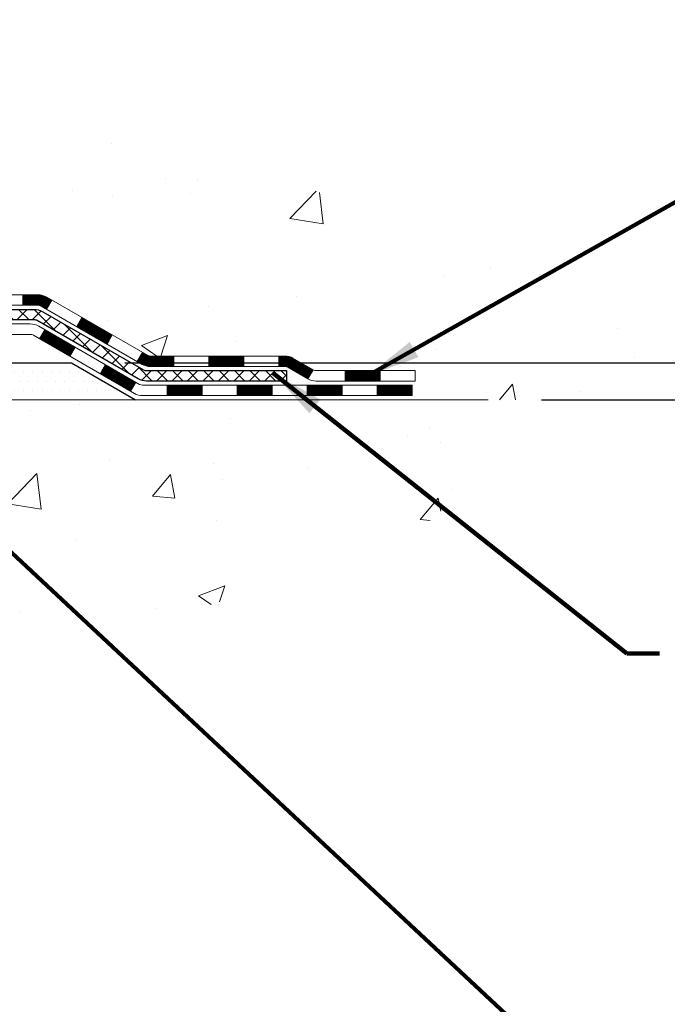
# Model space of a CAD drawing. Extents: x -308 to 3254, y -284 to 1977.
# Drawn here: x 28 to 32, y 10 to 16 of the extents above; entities that cross this region are included whole.
import ezdxf

# ---------------------------------------------------------------- set-up
doc = ezdxf.new("R2010")
doc.units = 0
doc.header["$LTSCALE"] = 5
doc.header["$MEASUREMENT"] = 0
doc.layers.get('DEFPOINTS').update_dxf_attribs({"linetype": 'CONTINUOUS'})
for name, color, linetype, lineweight in [('CONCRETE - H', 130, 'CONTINUOUS', 9), ('CONCRETE - L', 132, 'CONTINUOUS', 13), ('DECK COAT - H', 20, 'CONTINUOUS', 20), ('DECK COAT - L', 22, 'CONTINUOUS', 18), ('DIMS', 50, 'CONTINUOUS', 25), ('PVC SIDESHEET - H', 170, 'CONTINUOUS', 20), ('PVC SIDESHEET - L', 150, 'CONTINUOUS', 25), ('SETTING BED - H', 210, 'CONTINUOUS', 20), ('SETTING BED - L', 212, 'CONTINUOUS', 25), ('TEXT - 4', 241, 'CONTINUOUS', 25)]:
    doc.layers.add(name, color=color, linetype=linetype, lineweight=lineweight)
doc.styles.add('ROMANS', font='romans', dxfattribs={"width": 0.9})
doc.dimstyles.get("Standard").update_dxf_attribs({"dimtxt": 0.18, "dimasz": 0.18, "dimexe": 0.18, "dimexo": 0.0625, "dimgap": 0.09, "dimtad": 0, "dimtih": 1, "dimtoh": 1, "dimdec": 4, "dimzin": 0, "dimdsep": 46, "dimtxsty": 'Standard', "dimcen": 0.09, "dimadec": 0, "dimazin": 0, "dimtfac": 1, "dimtdec": 4, "dimtofl": 0, "dimtmove": 0, "dimatfit": 3, "dimfxl": 1, "dimtolj": 1, "dimtzin": 0, "dimarcsym": 0})
doc.dimstyles.new('STANDARD$0', dxfattribs={"dimtxt": 0.18, "dimasz": 0.18, "dimexe": 0.18, "dimexo": 0.0625, "dimgap": 0.09, "dimtad": 0, "dimtih": 1, "dimtoh": 1, "dimdec": 4, "dimzin": 0, "dimdsep": 46, "dimtxsty": 'Standard', "dimcen": 0.09, "dimadec": 0, "dimazin": 0, "dimtfac": 1, "dimtdec": 4, "dimtofl": 0, "dimtmove": 0, "dimatfit": 3, "dimfxl": 1, "dimtolj": 1, "dimtzin": 0, "dimarcsym": 0})

# ---------------------------------------------------------------- blocks, each defined once
blk = doc.blocks.new('*D31')
at = {"layer": 'DEFPOINTS', "color": 0, "transparency": 16777216}
for p in [(27.44217063860003, 25.702356282643), (36.95292555358146, 25.702356282643), (28.23864238875922, 13.86967456604339)]:
    blk.add_point(p, dxfattribs=at)
at = {"layer": 'DIMS', "color": 0, "lineweight": -2, "transparency": 16777216}
for p, q in [((27.80217063860003, 25.702356282643), (37.31292555358146, 25.702356282643)), ((36.95292555358146, 25.342356282643), (36.95292555358146, 21.08167760797263)), ((36.95292555358145, 14.22967456604338), (36.95292555358146, 19.40167760797263)), ((28.59864238875922, 13.86967456604339), (37.31292555358145, 13.86967456604338))]:
    blk.add_line(p, q, dxfattribs=at)
at = {"layer": 'DIMS', "color": 0, "transparency": 16777216}
for points in [[(36.89292555358146, 25.342356282643), (37.01292555358146, 25.342356282643), (36.95292555358146, 25.702356282643)], [(36.89292555358145, 14.22967456604338), (37.01292555358145, 14.22967456604338), (36.95292555358145, 13.86967456604338)]]:
    blk.add_solid(points, dxfattribs=at)
at = {"layer": 'DIMS', "color": 0, "transparency": 16777216, "insert": (36.95292555358145, 20.24167760797263), "char_height": 0.36, "attachment_point": 5}
blk.add_mtext('\\A1;11 13/16 IN \\P [300.6mm]', dxfattribs=at)
blk = doc.blocks.new('*D32')
at = {"layer": 'DEFPOINTS', "color": 0, "transparency": 16777216}
for p in [(28.23864238876013, 13.86967456604339), (31.05338473426099, 13.61967506605129), (38.3804792818616, 13.61967506605128)]:
    blk.add_point(p, dxfattribs=at)
at = {"layer": 'DIMS', "color": 0, "lineweight": -2, "transparency": 16777216}
for p, q in [((38.3804792818616, 14.22967456604338), (38.3804792818616, 14.58967456604339)), ((38.7404792818616, 14.58967456604339), (38.3804792818616, 14.58967456604339)), ((28.59864238876013, 13.86967456604339), (38.7404792818616, 13.86967456604338)), ((31.41338473426099, 13.61967506605129), (38.7404792818616, 13.61967506605128)), ((38.3804792818616, 13.25967506605128), (38.3804792818616, 12.89967506605128))]:
    blk.add_line(p, q, dxfattribs=at)
at = {"layer": 'DIMS', "color": 0, "transparency": 16777216}
for points in [[(38.32047928186159, 14.22967456604338), (38.4404792818616, 14.22967456604338), (38.3804792818616, 13.86967456604338)], [(38.32047928186159, 13.25967506605128), (38.4404792818616, 13.25967506605128), (38.3804792818616, 13.61967506605128)]]:
    blk.add_solid(points, dxfattribs=at)
at = {"layer": 'DIMS', "color": 0, "transparency": 16777216, "insert": (40.2404792818616, 14.58967456604339), "char_height": 0.36, "attachment_point": 5}
blk.add_mtext('\\A1;1/4 IN \\P [6.4mm]', dxfattribs=at)

msp = doc.modelspace()

# ---------------------------------------------------------------- hatches: boundary and pattern name
at = {"layer": 'CONCRETE - H'}
h = msp.add_hatch(dxfattribs=at)
h.set_pattern_fill('AR-CONC', color=256, scale=0.252)
h.set_pattern_definition([(49.99999999999999, (-243.0425184222029, 815.239989530719), (1.807495660153899, -0.1581353801561397), [0.189, -2.079]), (355, (-243.0425184222029, 815.239989530719), (-0.34965336070476, 1.89552417692403), [0.1512, -1.6632]), (100.45144446, (-242.8918937860829, 815.226811583839), (1.457842293752322, 1.737388777240946), [0.1606252838399999, -1.766878122239999]), (46.18420000000002, (-243.0425184222029, 815.743989530719), (2.689448153292362, -0.4171085875985529), [0.2834999999999999, -3.118499999999999]), (96.63563549, (-242.8183978248029, 815.709230397079), (2.355348103099055, 2.454778873951867), [0.24093806184, -2.650318675199999]), (351.1841639899999, (-243.0425184222029, 815.743989530719), (2.355348101538028, 2.454778872680375), [0.2268, -2.49480000252]), (21, (-242.7905184222029, 815.617989530719), (1.504205771338524, -1.014599604476654), [0.189, -2.079]), (326.0000000000001, (-242.7905184222029, 815.617989530719), (0.613154636442386, 1.82737811351807), [0.1512, -1.6632]), (71.45144474, (-242.6651679421229, 815.533439564239), (2.117360389359527, 0.8127785050720117), [0.1606252788, -1.76687812224]), (37.50000000000001, (-243.0425184222029, 815.239989530719), (0.03064283539957249, 0.838892511654905), [0, -1.64304, 0, -1.6884, 0, -1.6695]), (7.499999999999999, (-243.0425184222029, 815.239989530719), (0.6629352343542145, 0.9939175139435478), [0, -0.9626399999999999, 0, -1.60524, 0, -0.6363]), (327.5, (-243.6044784222029, 815.239989530719), (1.345232539154471, -0.05683827677063698), [0, -0.63, 0, -1.9656, 0, -2.6082]), (317.5, (-243.8564784222029, 815.239989530719), (1.469629146742813, 0.2522645554774407), [0, -0.819, 0, -1.30536, 0, -1.8522])])
edge = h.paths.add_edge_path()
edge.add_spline(control_points=[(32.29590667022654, 13.61967766447651), (33.22945750765081, 13.79041022176921), (28.42471579068342, 15.62681198246014), (25.81050974308903, 16.22896191561881), (26.16495751934821, 20.73288138488738), (23.44571717587019, 27.50868354964223), (40.70337196817172, 22.78980405209325), (36.73507923892907, 25.70242196771085)], knot_values=[0, 0, 0, 0, 2.216143228349086, 6.794175841300717, 11.38814820105778, 13.73268177227866, 25.26693819813795, 25.26693819813795, 25.26693819813795, 25.26693819813795], degree=3, periodic=0)
edge.add_line((36.73507923892925, 25.70242196771233), (29.44217063860049, 25.702356282643))
edge.add_line((29.44217063860049, 25.702356282643), (29.44217063860054, 25.202356282643))
edge.add_line((29.44217063860054, 25.202356282643), (25.37505084352239, 25.202356282643))
edge.add_line((25.37505084352239, 25.202356282643), (25.37505084352244, 25.07786455181167))
edge.add_arc((25.29631068604209, 25.07786455181167), 0.0787401574803539, -90, 0, ccw=False)
edge.add_line((25.29631068604209, 24.99912439433137), (25.09749178840417, 24.99912439433137))
edge.add_line((25.09749178840417, 24.99912439433137), (25.09749178840417, 25.0528182669218))
edge.add_line((25.09749178840417, 25.0528182669218), (25.02662604037238, 25.0528182669218))
edge.add_line((25.02662604037238, 25.0528182669218), (25.0077480834953, 25.05281826692158))
edge.add_line((25.0077480834953, 25.05281826692158), (25.0077480834953, 25.00360466457221))
edge.add_arc((24.74119165061859, 25.00360466457141), 0.2665564328767118, -48.19385059346939, 1.709850039333105e-10, ccw=False)
edge.add_line((24.91888149444009, 24.80491231114365), (24.6036635539844, 24.60096407967058))
edge.add_arc((24.62505015062027, 24.56790942214161), 0.03937000000028294, 122.9031521391041, 186.6402612606492)
edge.add_line((24.58594425422604, 24.56335686602165), (24.58568015061979, 24.56335686602165))
edge.add_line((24.58568015061979, 24.56335686602165), (24.58568015062025, 24.4940376258246))
edge.add_line((24.58568015062025, 24.4940376258246), (24.58568015062014, 24.31157952486637))
edge.add_arc((24.64473515062082, 24.31157952486615), 0.05905500000068287, 179.9999999997794, 253.6672662411792)
edge.add_line((24.62812799813179, 24.25490770196188), (24.65141112514499, 24.24797809977849))
edge.add_line((24.65141112514499, 24.24797809977849), (24.6744687251167, 24.24071793543089))
edge.add_line((24.6744687251167, 24.24071793543089), (24.69714450530597, 24.23289812567282))
edge.add_line((24.69714450530597, 24.23289812567282), (24.71928217297142, 24.22428958725845))
edge.add_line((24.71928217297142, 24.22428958725845), (24.7407254353721, 24.21466323694176))
edge.add_line((24.7407254353721, 24.21466323694176), (24.76131799976707, 24.20378999147624))
edge.add_line((24.76131799976707, 24.20378999147624), (24.78090357341495, 24.19144076761631))
edge.add_line((24.78090357341495, 24.19144076761631), (24.79932589497281, 24.17738657007408))
edge.add_line((24.79932589497281, 24.17738657007408), (24.81647097677256, 24.16151682988857))
edge.add_line((24.81647097677256, 24.16151682988857), (24.83235063618582, 24.14407341086826))
edge.add_line((24.83235063618582, 24.14407341086826), (24.84699998756065, 24.12536344144519))
edge.add_line((24.84699998756065, 24.12536344144519), (24.86045414524602, 24.10569405005185))
edge.add_line((24.86045414524602, 24.10569405005185), (24.87274854280764, 24.0853702898678))
edge.add_line((24.87274854280764, 24.0853702898678), (24.88393422324822, 24.06459573590837))
edge.add_line((24.88393422324822, 24.06459573590837), (24.894084580727, 24.04342865658509))
edge.add_line((24.894084580727, 24.04342865658509), (24.90327403958059, 24.02191412476395))
edge.add_line((24.90327403958059, 24.02191412476395), (24.911571947303, 24.00008255037369))
edge.add_line((24.911571947303, 24.00008255037369), (24.91904539078683, 23.97795781427658))
edge.add_line((24.91904539078683, 23.97795781427658), (24.92576144657602, 23.95556376744548))
edge.add_line((24.92576144657602, 23.95556376744548), (24.93178719121494, 23.93292426085304))
edge.add_line((24.93178719121494, 23.93292426085304), (24.93718970124706, 23.91006314547212))
edge.add_line((24.93718970124706, 23.91006314547212), (24.94203605321724, 23.88700427227559))
edge.add_line((24.94203605321724, 23.88700427227559), (24.94639332366893, 23.86377149223631))
edge.add_line((24.94639332366893, 23.86377149223631), (24.95032858914607, 23.84038865632692))
edge.add_line((24.95032858914607, 23.84038865632692), (24.95390892619304, 23.81687961552052))
edge.add_line((24.95390892619304, 23.81687961552052), (24.95720141135376, 23.79326822078974))
edge.add_line((24.95720141135376, 23.79326822078974), (24.96027312117218, 23.76957832310723))
edge.add_line((24.96027312117218, 23.76957832310723), (24.96319113219221, 23.74583377344629))
edge.add_line((24.96319113219221, 23.74583377344629), (24.96600987324899, 23.72216462639801))
edge.add_arc((24.90737558525149, 23.71512805788973), 0.05905500000293188, -6.739442727389189, 6.843210701077112, ccw=False)
edge.add_line((24.96602252095869, 23.70819769300033), (24.96319113219221, 23.68442234233294))
edge.add_line((24.96319113219221, 23.68442234233294), (24.96027312117218, 23.66067779267178))
edge.add_line((24.96027312117218, 23.66067779267178), (24.95720141135376, 23.63698789498972))
edge.add_line((24.95720141135376, 23.63698789498972), (24.95390892619304, 23.61337650025871))
edge.add_line((24.95390892619304, 23.61337650025871), (24.95032858914607, 23.58986745945231))
edge.add_line((24.95032858914607, 23.58986745945231), (24.94639332366893, 23.56648462354315))
edge.add_line((24.94639332366893, 23.56648462354315), (24.94203605321724, 23.54325184350387))
edge.add_line((24.94203605321724, 23.54325184350387), (24.93718970124706, 23.52019297030733))
edge.add_line((24.93718970124706, 23.52019297030733), (24.93178719121494, 23.49733185492641))
edge.add_line((24.93178719121494, 23.49733185492641), (24.92576144657602, 23.47469234833397))
edge.add_line((24.92576144657602, 23.47469234833397), (24.91904539078683, 23.45229830150288))
edge.add_line((24.91904539078683, 23.45229830150288), (24.911571947303, 23.43017356540577))
edge.add_line((24.911571947303, 23.43017356540577), (24.90327403958059, 23.40834199101573))
edge.add_line((24.90327403958059, 23.40834199101573), (24.894084580727, 23.38682745919414))
edge.add_line((24.894084580727, 23.38682745919414), (24.88393422324822, 23.36566037987109))
edge.add_line((24.88393422324822, 23.36566037987109), (24.87274854280764, 23.34488582591166))
edge.add_line((24.87274854280764, 23.34488582591166), (24.86045414524602, 23.3245620657276))
edge.add_line((24.86045414524602, 23.3245620657276), (24.84699998756065, 23.30489267433427))
edge.add_line((24.84699998756065, 23.30489267433427), (24.83235063618582, 23.28618270491143))
edge.add_line((24.83235063618582, 23.28618270491143), (24.81647097677256, 23.26873928589112))
edge.add_line((24.81647097677256, 23.26873928589112), (24.79932589497281, 23.25286954570538))
edge.add_line((24.79932589497281, 23.25286954570538), (24.78090357341495, 23.23881534816314))
edge.add_line((24.78090357341495, 23.23881534816314), (24.76131799976707, 23.22646612430322))
edge.add_line((24.76131799976707, 23.22646612430322), (24.7407254353721, 23.21559287883792))
edge.add_line((24.7407254353721, 23.21559287883792), (24.71928217297142, 23.205966528521))
edge.add_line((24.71928217297142, 23.205966528521), (24.69714450530597, 23.19735799010664))
edge.add_line((24.69714450530597, 23.19735799010664), (24.6744687251167, 23.18953818034856))
edge.add_line((24.6744687251167, 23.18953818034856), (24.65141112514544, 23.18227801600096))
edge.add_line((24.65141112514544, 23.18227801600096), (24.62765085324526, 23.17520640435976))
edge.add_arc((24.64473515062008, 23.11867659091376), 0.05905500000025302, 106.8157343083375, 180)
edge.add_line((24.58568015061979, 23.11867659091376), (24.58568015067527, 14.26989717298045))
edge.add_arc((24.62505015067541, 14.26989717298045), 0.03937000000013313, 180, 269.9999999997518)
edge.add_line((24.62505015067524, 14.23052717298037), (26.47514922303577, 14.2305271729806))
edge.add_arc((26.47514922303606, 14.26989717298011), 0.03936999999950785, 269.9999999995864, 314.9999999999416)
edge.add_line((26.50298801701098, 14.24205837900513), (26.64828255620506, 14.38735291819944))
edge.add_arc((26.82838754557378, 14.2072479288305), 0.2547069186164597, 103.9020008909925, 134.9999999999638, ccw=False)
edge.add_arc((27.11767213865727, 13.03847815539109), 1.458745273113994, 89.99999999999551, 103.90200089106861, ccw=False)
edge.add_line((27.11767213865738, 14.49722342850509), (27.1176721386575, 14.52478242850509))
edge.add_arc((27.11767213865693, 13.03847815539052), 1.48630427311457, 89.99999999997809, 103.902000891051)
edge.add_arc((26.82838754557469, 14.20724792882993), 0.2822659186173592, 103.9020008911536, 135.0000000000163)
edge.add_line((26.62879540042246, 14.40684007398204), (26.51242811362164, 14.29047278718144))
edge.add_arc((26.43417005189093, 14.36863161158044), 0.1106034631342099, 271.85600049426995, 315.0363508036437, ccw=False)
edge.add_line((26.4377522386572, 14.25808617298048), (24.72347515067491, 14.25808617298048))
edge.add_arc((24.72347515067491, 14.36832217298047), 0.1102359999999862, 180, 270, ccw=False)
edge.add_line((24.61323915067493, 14.36832217298047), (24.61323915067948, 22.99562573035155))
edge.add_line((24.61323915067948, 22.99562573035155), (24.6841051506795, 22.99562573035155))
edge.add_line((24.6841051506795, 22.99562573035155), (24.68410515067495, 14.36832217298047))
edge.add_arc((24.72347515067486, 14.36832217298047), 0.03936999999990576, 180, 270.0000000000828)
edge.add_line((24.72347515067491, 14.32895217298051), (26.43438025315896, 14.32895217298051))
edge.add_arc((26.43438025315925, 14.36832217298002), 0.03936999999950785, 269.9999999995864, 314.9999999999416)
edge.add_line((26.46221904713417, 14.34048337900504), (26.57868557126716, 14.45694990313791))
edge.add_arc((26.82838754557389, 14.20724792883095), 0.3531319186160782, 103.90200089109447, 134.9999999999739, ccw=False)
edge.add_arc((27.11767213865761, 13.03847815539018), 1.557170273114998, 76.0979991089535, 103.90200089108288, ccw=False)
edge.add_arc((27.40695673174008, 14.20724792883152), 0.3531319186158398, 44.9999999999348, 76.09799910884738, ccw=False)
edge.add_line((27.65665870604704, 14.45694990313791), (27.77312523018003, 14.34048337900515))
edge.add_arc((27.80096402415535, 14.3683221729807), 0.03937000000016899, 225.000000000234, 270)
edge.add_line((27.80096402415535, 14.32895217298051), (28.01240540671517, 14.32895217298039))
edge.add_arc((28.01240540671455, 14.20895217297971), 0.1200000000006867, 60.000032678638604, 89.99999999970152, ccw=False)
edge.add_line((28.07240534744238, 14.3128752556554), (28.75249255304772, 13.92022724161041))
edge.add_arc((28.77217753360134, 13.95432267298497), 0.03937000000018052, 240.0000326788896, 270)
edge.add_line((28.77217753360134, 13.91495267298478), (29.68013547463039, 13.9149526729849))
edge.add_arc((29.68013547463011, 13.80471667298514), 0.1102359999997589, 59.9999999998945, 89.99999999985232, ccw=False)
edge.add_line((29.73525347463016, 13.9001838493964), (29.87101438224795, 13.82180225283776))
edge.add_arc((29.8906993822481, 13.85589767298438), 0.03936999999975906, 239.9999999995424, 269.9999999998346)
edge.add_line((29.89069938224799, 13.81652767298465), (30.56038308224794, 13.81652767298465))
edge.add_line((30.56038308224794, 13.81652767298465), (30.56038308224794, 13.74566167298485))
edge.add_line((30.56038308224794, 13.74566167298485), (30.56038308224839, 13.61967766447174))
edge.add_line((30.56038308224839, 13.61967766447174), (32.29590667022654, 13.61967766447651))
edge = h.paths.add_edge_path(flags=16)
edge.add_line((24.98484633762297, 23.79697969849508), (24.98720232747115, 23.77815531113492))
edge.add_line((24.98720232747115, 23.77815531113492), (24.98943580818747, 23.75931858733929))
edge.add_line((24.98943580818747, 23.75931858733929), (24.99158340956507, 23.74047321565922))
edge.add_line((24.99158340956507, 23.74047321565922), (24.99368176139575, 23.72162288464392))
edge.add_arc((22.68990968893917, 23.48970695575326), 2.315415893506847, 5.748480382825766, 7.62606875027629)
h = msp.add_hatch(dxfattribs=at)
h.set_pattern_fill('AR-CONC', color=256, scale=0.252)
h.set_pattern_definition([(49.99999999999999, (-39.1787163958457, 815.239989530719), (1.807495660153899, -0.1581353801561397), [0.189, -2.079]), (355, (-39.1787163958457, 815.239989530719), (-0.34965336070476, 1.89552417692403), [0.1512, -1.6632]), (100.45144446, (-39.0280917597257, 815.226811583839), (1.457842293752322, 1.737388777240946), [0.1606252838399998, -1.766878122239998]), (46.18420000000002, (-39.1787163958457, 815.743989530719), (2.689448153292362, -0.4171085875985529), [0.2834999999999995, -3.118499999999996]), (96.63563549, (-38.95459579844569, 815.709230397079), (2.355348103099055, 2.454778873951867), [0.24093806184, -2.650318675199999]), (351.1841639899999, (-39.1787163958457, 815.743989530719), (2.355348101538028, 2.454778872680375), [0.2268, -2.49480000252]), (21, (-38.92671639584569, 815.617989530719), (1.504205771338524, -1.014599604476654), [0.189, -2.079]), (326.0000000000001, (-38.92671639584569, 815.617989530719), (0.613154636442386, 1.82737811351807), [0.1512, -1.6632]), (71.45144474, (-38.8013659157657, 815.533439564239), (2.117360389359527, 0.8127785050720117), [0.1606252788, -1.76687812224]), (37.50000000000001, (-39.1787163958457, 815.239989530719), (0.03064283539957249, 0.838892511654905), [0, -1.64304, 0, -1.6884, 0, -1.6695]), (7.499999999999999, (-39.1787163958457, 815.239989530719), (0.6629352343542145, 0.9939175139435478), [0, -0.9626399999999999, 0, -1.60524, 0, -0.6363]), (327.5, (-39.7406763958457, 815.239989530719), (1.345232539154471, -0.05683827677063698), [0, -0.63, 0, -1.9656, 0, -2.6082]), (317.5, (-39.99267639584571, 815.239989530719), (1.469629146742813, 0.2522645554774407), [0, -0.819, 0, -1.30536, 0, -1.8522])])
edge = h.paths.add_edge_path()
edge.add_line((31.0533847342702, 13.61967506605129), (27.34789593822353, 13.61967506604094))
edge.add_line((27.34789593822353, 13.61967506604105), (27.3478959382258, 12.80399572371118))
edge.add_line((27.3478959382258, 12.80399572371107), (27.08231150868011, 12.87717153000881))
edge.add_line((27.08231150868011, 12.87717153000881), (27.19256332346941, 12.77372724944235))
edge.add_line((27.19256332346941, 12.77372724944235), (26.88041332776157, 12.82282511612266))
edge.add_line((26.88041332776157, 12.82282511612266), (26.8804133277593, 13.61967506603969))
edge.add_line((26.8804133277593, 13.61967506603969), (23.94217063865534, 13.6196750660315))
edge.add_line((23.94217063865534, 13.6196750660315), (23.94217063866142, 11.6063284765894))
edge.add_spline(control_points=[(24.00744259911249, 11.6063284765894), (24.44700955456057, 11.62321793418641), (25.38847491379221, 11.635449153747), (27.17931788854088, 11.0690360468509), (28.8069044334257, 12.34044839563762), (30.83658526325843, 12.5689745582963), (31.01615864045203, 13.42305134895901), (31.0533847342702, 13.61967506605129)], knot_values=[0, 0, 0, 0, 1.332308185977788, 2.823322404776244, 5.281195151907982, 7.259551608816274, 7.820053618560103, 7.820053618560103, 7.820053618560103, 7.820053618560103], degree=3, periodic=0)
at = {"layer": 'DECK COAT - H'}
h = msp.add_hatch(dxfattribs=at)
h.set_pattern_fill('ANSI31', color=256, scale=0.03937, style=0)
h.set_pattern_definition([(45, (-164.9004465310053, -147.7572033293993), (-0.003479849246914297, 0.003479849246914297), [])])
h.paths.add_polyline_path([(27.91198742415583, 14.32894957455846), (28.01240540671512, 14.32894957455846, -0.1316523525283877), (28.07240534744261, 14.31287265723358), (28.10564028753475, 14.29368448089895), (28.07020728753474, 14.23231272463431), (28.03485283208926, 14.25272460211704, 0.1316523525285442), (28.01485285184691, 14.25808357455867), (27.91198742415583, 14.25808357455867)])
h.paths.add_polyline_path([(28.27477987578101, 14.11420284131236), (28.31021287578102, 14.17557459757677), (28.51478546402683, 14.05746471425482), (28.47935246402682, 13.99609295799019)])
h.paths.add_polyline_path([(28.71935805227287, 13.93935483093287), (28.75249255304794, 13.9202246431887, 0.1316523525284907), (28.77217753360156, 13.91495007456297), (28.93123233360149, 13.91495007456297), (28.93123233360149, 13.84408407456294), (28.77217753360156, 13.84408407456294, -0.131652352528452), (28.7170595880512, 13.85885286671487), (28.68392505227285, 13.87798307466824)])
h.paths.add_polyline_path([(29.16745233360172, 13.91495007456297), (29.40367233360149, 13.91495007456297), (29.40367233360149, 13.84408407456294), (29.16745233360172, 13.84408407456294)])
h.paths.add_polyline_path([(29.63989233360172, 13.91495007456297), (29.68013547463039, 13.91495007456297, -0.1316524975873674), (29.73525347463016, 13.90018125097458), (29.87101438224823, 13.82179965441583), (29.83558138224822, 13.76042789815119), (29.69982047463014, 13.83880949470995, 0.1316524975873194), (29.68013547463062, 13.84408407456294), (29.63989233360172, 13.84408407456294)])
h.paths.add_polyline_path([(30.08794308224816, 13.81652507456306), (30.32416308224839, 13.81652507456306), (30.32416308224839, 13.74565907456304), (30.08794308224816, 13.74565907456304)])
h.paths.add_polyline_path([(28.02393957268833, 14.03172249471004), (28.05937257268835, 14.09309425097467), (28.26394509357061, 13.97498425097456), (28.2285120935706, 13.91361249470992)])
h.paths.add_polyline_path([(28.46851761445242, 13.85687425097444), (28.67309013533423, 13.73876425097455), (28.63765713533422, 13.67739249470992), (28.43308461445241, 13.79550249471004)])
h.paths.add_polyline_path([(28.88596683507132, 13.71810007456293), (29.12218683507155, 13.71810007456293), (29.12218683507155, 13.6472340745629), (28.88596683507132, 13.6472340745629)])
h.paths.add_polyline_path([(29.35840683507132, 13.71810007456293), (29.59462683507155, 13.71810007456293), (29.59462683507155, 13.6472340745629), (29.35840683507132, 13.6472340745629)])
h.paths.add_polyline_path([(29.83084683507133, 13.71810007456293), (30.06706683507156, 13.71810007456293), (30.06706683507156, 13.6472340745629), (29.83084683507133, 13.6472340745629)])
h.paths.add_polyline_path([(30.30328683507133, 13.71810007456293), (30.53950683507156, 13.71810007456293), (30.53950683507156, 13.6472340745629), (30.30328683507133, 13.6472340745629)])
at = {"layer": 'PVC SIDESHEET - H'}
h = msp.add_hatch(dxfattribs=at)
h.set_pattern_fill('ANSI37', color=256, scale=0.59055, style=0)
h.set_pattern_definition([(45, (-159.844008296327, 124.8084027205066), (-0.05219773870371446, 0.05219773870371446), []), (135, (-159.844008296327, 124.8084027205066), (-0.05219773870371446, -0.05219773870371446), [])])
edge = h.paths.add_edge_path()
edge.add_line((24.51481415067548, 14.26989457455852), (24.51481415067616, 23.11867399249195))
edge.add_line((24.51481415067593, 23.11867399249195), (24.58568015067016, 23.11867399249195))
edge.add_line((24.58568015067027, 23.11867399249195), (24.58568015067539, 14.26989457455852))
edge.add_arc((24.62505015067524, 14.26989457455852), 0.0393699999999626, 539.999999999876, 630.0000000000828)
edge.add_line((24.62505015067546, 14.23052457455856), (26.475149223036, 14.23052457455856))
edge.add_arc((26.475149223036, 14.26989457455852), 0.03936999999984891, 270, 315)
edge.add_line((26.50298801701121, 14.24205578058331), (26.64828255620534, 14.38735031977751))
edge.add_arc((26.82838754557434, 14.20724533040834), 0.254706918616741, 463.9020008910764, 495, ccw=False)
edge.add_arc((27.11767213865761, 13.03847555696893), 1.458745273114345, 450.00000000000114, 463.9020008910778, ccw=False)
edge.add_line((27.11767213865761, 14.49722083008328), (27.11767213865761, 14.42635483008326))
edge.add_arc((27.11767213865761, 13.03847555696893), 1.387879273114407, 450.0000000000023, 463.9020008910806)
edge.add_arc((26.82838754557412, 14.20724533040857), 0.1838409186166517, 463.9020008910817, 495.0000000000188)
edge.add_line((26.69839238536071, 14.33724049062175), (26.55309784616674, 14.19194595142767))
edge.add_arc((26.475149223036, 14.26989457455852), 0.1102359999999386, 270, 315.0000000000314, ccw=False)
edge.add_line((26.475149223036, 14.15965857455853), (24.62505015067546, 14.15965857455853))
edge.add_arc((24.62505015067546, 14.26989457455852), 0.1102359999999862, 180, 270, ccw=False)
edge = h.paths.add_edge_path()
edge.add_arc((27.11767213865761, 13.03847555696893), 1.458745273114317, 436.0979991089357, 449.9999999999967, ccw=False)
edge.add_arc((27.40695673174065, 14.2072453304088), 0.2547069186164286, 405.00000000000904, 436.09799910894554, ccw=False)
edge.add_line((27.58706172110948, 14.38735031977762), (27.73235626030379, 14.24205578058331))
edge.add_arc((27.76019505427922, 14.26989457455852), 0.03937000000000822, 225, 270)
edge.add_line((27.76019505427922, 14.23052457455856), (27.98603236664854, 14.23052457455856))
edge.add_arc((27.98603236664854, 14.11052457455867), 0.1200000000000045, 419.9999999999996, 450, ccw=False)
edge.add_line((28.04603236664849, 14.2144476230128), (28.72611859774673, 13.82179965441605))
edge.add_arc((28.74580359774683, 13.85589507456302), 0.03936999999997297, 239.9999999999132, 269.9999999999586)
edge.add_line((28.74580359774683, 13.81652507456306), (29.69068463433661, 13.81652507456306))
edge.add_line((29.69068463433661, 13.81652507456306), (29.69068463433661, 13.74565907456315))
edge.add_line((29.69068463433661, 13.74565907456304), (28.74580359774683, 13.74565907456304))
edge.add_arc((28.74580359774683, 13.8558950745628), 0.110235999999901, 239.9999999999919, 270.0000000000148, ccw=False)
edge.add_line((28.69068559774684, 13.76042789815142), (28.00847981457224, 14.15429959071002))
edge.add_arc((27.98847981457226, 14.11965857455857), 0.03999999999995874, 419.999999999996, 450)
edge.add_line((27.98847981457226, 14.15965857455853), (27.76019505427917, 14.15965857455853))
edge.add_arc((27.76019505427922, 14.26989457455852), 0.1102359999999862, 225.0000000000313, 270, ccw=False)
edge.add_line((27.68224643114837, 14.19194595142767), (27.53695189195383, 14.33724049062209))
edge.add_arc((27.40695673174065, 14.20724533040902), 0.183840918616278, 405.0000000000407, 436.097999108954)
edge.add_arc((27.11767213865761, 13.03847555696893), 1.387879273114349, 436.0979991089393, 449.9999999999953)
edge.add_line((27.11767213865761, 14.42635483008326), (27.11767213865761, 14.49722083008328))
at = {"layer": 'SETTING BED - H', "linetype": 'Continuous'}
h = msp.add_hatch(dxfattribs=at)
h.set_pattern_fill('DOTS', color=256, scale=0.9842500000000001, style=0)
h.set_pattern_definition([(7.016477563892661e-15, (7.955655336885087, 4.268671300151482), (0.0307578125, 0.061515625), [0, -0.061515625])])
h.paths.add_polyline_path([(26.8804133277593, 13.61967506603969), (26.88041332776157, 12.82282511612266), (26.92481535755547, 12.81584115017949), (26.92481535755547, 14.0336745660411), (26.89892060765766, 14.0336745660411), (26.89892060765766, 13.86967456604111), (24.24401340653486, 13.86964954312157), (24.2436558908019, 13.61967506603219)])
h.paths.add_polyline_path([(27.3105289197602, 14.0336745660411), (27.33642366965756, 14.0336745660411), (27.33642366965756, 13.86967456604089), (28.2386423887811, 13.86967456604339), (28.67165422464888, 13.61967506604469), (27.34789593822353, 13.61967506604105), (27.3478959382258, 12.80399572371107), (27.3105289197602, 12.8142913638203)])

# ---------------------------------------------------------------- linework, layer by layer
at = {"layer": 'CONCRETE - L'}
msp.add_line((27.34789593822353, 13.61967506604105), (31.0533847342702, 13.61967506605129), dxfattribs=at)
at = {"layer": 'DECK COAT - L'}
for p, q in [((27.91198742415583, 14.32894957455869), (27.91198742415583, 14.25808357455867)), ((28.07020724139039, 14.23231264470996), (28.1056402413904, 14.2936844009746)), ((28.27477976227266, 14.11420264470985), (28.31021276227267, 14.17557440097448)), ((28.02393957268833, 14.03172249471004), (28.05937257268835, 14.09309425097445)), ((28.47935228315447, 13.99609264470996), (28.51478528315448, 14.0574644009746)), ((28.2285120935706, 13.91361249470992), (28.26394509357061, 13.97498425097456)), ((28.68392480403628, 13.87798264470985), (28.71935780403629, 13.93935440097448)), ((28.93123233360149, 13.84408407456294), (28.93123233360149, 13.91495007456297)), ((29.16745233360172, 13.84408407456294), (29.16745233360172, 13.91495007456297)), ((29.40367233360149, 13.84408407456294), (29.40367233360149, 13.91495007456297)), ((29.63989233360172, 13.84408407456294), (29.63989233360172, 13.91495007456297)), ((28.43308461445241, 13.79550249470981), (28.46851761445242, 13.85687425097444)), ((29.87101438224846, 13.82179965441605), (29.83558138224845, 13.76042789815142)), ((30.08794308224816, 13.74565907456304), (30.08794308224816, 13.81652507456306)), ((30.32416308224839, 13.74565907456304), (30.32416308224839, 13.81652507456306)), ((28.63765713533422, 13.67739249470992), (28.67309013533423, 13.73876425097455)), ((28.88596683507132, 13.6472340745629), (28.88596683507132, 13.71810007456293)), ((29.12218683507155, 13.6472340745629), (29.12218683507155, 13.71810007456293)), ((29.35840683507132, 13.6472340745629), (29.35840683507132, 13.71810007456293)), ((29.59462683507155, 13.6472340745629), (29.59462683507155, 13.71810007456293)), ((29.83084683507133, 13.6472340745629), (29.83084683507133, 13.71810007456293)), ((30.06706683507156, 13.6472340745629), (30.06706683507156, 13.71810007456293)), ((30.30328683507133, 13.6472340745629), (30.30328683507133, 13.71810007456293))]:
    msp.add_line(p, q, dxfattribs=at)
for points in [[(27.80096402415558, 14.32894957455869), (28.01240540671535, 14.32894957455846, -0.1316523525283649), (28.07240534744261, 14.31287265723358), (28.75249253360136, 13.92022465441596, 0.1316524975873946), (28.77217753360156, 13.91495007456297), (29.68013547463062, 13.91495007456297, -0.1316524975874045), (29.73525347463038, 13.90018125097458), (29.87101438224801, 13.82179965441605, 0.1316524975873946), (29.89069938224821, 13.81652507456306), (30.56038308224817, 13.81652507456306), (30.56038308224817, 13.74565907456304), (29.89069938224821, 13.74565907456304, -0.1316524975873946), (29.83558138224822, 13.76042789815142), (29.69982047463037, 13.83880949470995, 0.1316524975874045), (29.68013547463062, 13.84408407456294), (28.77217753360156, 13.84408407456294, -0.1316524975873946), (28.71705953360157, 13.85885289815133), (28.03485283208926, 14.25272460211704, 0.1316523525284855), (28.01485285184691, 14.25808357455867), (27.80096402415558, 14.25808357455867, -0.1989123673796998)], [(27.71942608440241, 14.13209957455865), (27.95965946738357, 14.13209957455865, -0.1316524975874019), (28.01965946738352, 14.11602262301267), (28.69974569848165, 13.72337465441592, 0.1316524975873946), (28.71943069848186, 13.71810007456293), (30.53950683507156, 13.71810007456293), (30.53950683507156, 13.6472340745629), (28.71943069848186, 13.6472340745629, -0.1316524975873946), (28.66431269848187, 13.66200289815129), (27.98210691530727, 14.05587459070989, 0.1316524975874622), (27.96210691530729, 14.06123357455863), (27.71942608440241, 14.06123357455863, -0.1989123673796998)]]:
    msp.add_lwpolyline(points, format="xyb", dxfattribs=at)
at = {"layer": 'PVC SIDESHEET - L'}
msp.add_lwpolyline([(27.76019505427922, 14.23052457455856), (27.98603236664854, 14.23052457455856, -0.1316524975874019), (28.04603236664849, 14.2144476230128), (28.72611859774662, 13.82179965441605, 0.1316524975873946), (28.74580359774683, 13.81652507456306), (29.69068463433661, 13.81652507456306), (29.69068463433661, 13.74565907456304), (28.74580359774683, 13.74565907456304, -0.1316524975873946), (28.69068559774684, 13.76042789815142), (28.00847981457224, 14.15429959071002, 0.1316524975875106), (27.98847981457226, 14.15965857455853), (27.76019505427922, 14.15965857455853, -0.1989123673796998)], format="xyb", dxfattribs=at)
at = {"layer": 'SETTING BED - L'}
for p, q in [((27.34789593822285, 13.86967456604089), (28.2386423887811, 13.86967456604339)), ((28.2386423887811, 13.86967456604339), (28.67165422464842, 13.61967506604469))]:
    msp.add_line(p, q, dxfattribs=at)

# ---------------------------------------------------------------- dimensions: what is measured, and where the dimension line sits
at = {"layer": 'DIMS'}
for base, p1, p2, dimstyle, override, picture, middle in [((36.95292555358146, 25.702356282643), (28.23864238875922, 13.86967456604339), (27.44217063860003, 25.702356282643), 'STANDARD$0', {"dimtxt": 0.36, "dimasz": 0.36, "dimexe": 0.36, "dimexo": 0.36, "dimgap": 0.36, "dimlunit": 5, "dimpost": ' IN', "dimfrac": 2}, '*D31', (36.95292555358145, 20.24167760797263)), ((38.3804792818616, 13.61967506605128), (28.23864238876013, 13.86967456604339), (31.05338473426099, 13.61967506605129), 'Standard', {"dimtxt": 0.36, "dimasz": 0.36, "dimexe": 0.36, "dimexo": 0.36, "dimgap": 0.36, "dimlunit": 5, "dimpost": ' IN', "dimtmove": 1, "dimfrac": 2}, '*D32', (39.30346820237281, 14.30787468145991))]:
    dim = msp.add_linear_dim(base=base, p1=p1, p2=p2, angle=90, text='<> \\P[]', dimstyle=dimstyle, override=override, dxfattribs=at)
    dim.commit()
    dim.dimension.update_dxf_attribs({"geometry": picture, "text_midpoint": middle, "dimtype": 160})

# ---------------------------------------------------------------- leaders
at = {"layer": 'TEXT - 4'}
for points in [[(30.23920590990991, 13.78163277080239), (38.73802160078066, 18.58161234772479), (39.08058855839835, 18.58161234772479)], [(29.60062114828901, 13.7988928018442), (31.98847219973112, 11.90418095546306), (32.21023431810534, 11.90425571278251)], [(27.06226525836445, 13.30793508791317), (31.46707706611886, 9.192562526104098), (31.65499796574119, 9.1925984999001)]]:
    msp.add_leader(points, dimstyle='Standard', override={"dimtxt": 0.7, "dimasz": 0.36, "dimexe": 0.5, "dimexo": 0.5, "dimtih": 0, "dimtoh": 0, "dimtxsty": 'ROMANS', "dimdle": 0.05, "dimclrd": 256, "dimclre": 256, "dimclrt": 256, "dimtfac": 0.3, "dimlwd": 65535, "dimlwe": 65535}, dxfattribs=at)

doc.saveas('drawing.dxf')
